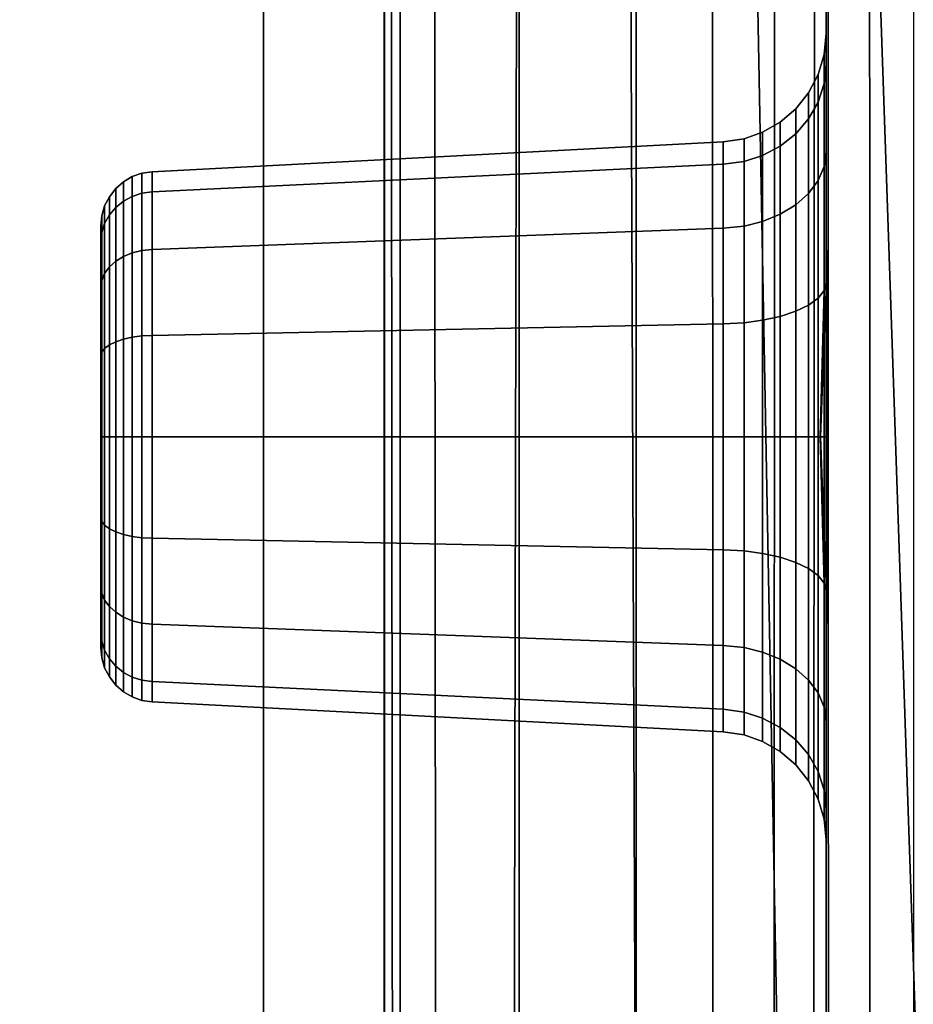
# Model space of a CAD drawing. Units: inches. Extents: x -12.8 to 12.8, y -14.1 to 13.4.
# Drawn here: x 10.6 to 11.6, y 8.4 to 9.5 of the extents above; entities that cross this region are included whole.
import ezdxf

# ---------------------------------------------------------------- set-up
doc = ezdxf.new("R2010")
doc.units = ezdxf.units.IN
doc.header["$MEASUREMENT"] = 0
for name, color, linetype in [('AFUFU-3D-CH-FR', 2, 'Continuous'), ('AFUFU-3D-CH-ST-ED', 2, 'Continuous'), ('AFUFU-3D-CH-ST-LT', 2, 'Continuous')]:
    doc.layers.add(name, color=color, linetype=linetype)

msp = doc.modelspace()

# ---------------------------------------------------------------- linework, layer by layer
at = {"layer": 'AFUFU-3D-CH-FR'}
for points in [[(11.0144, 10.6865, 20.0155), (11.0327, 10.6393, 19.9988), (11.0324, 0, 19.9988), (11.0142, 0, 20.0188)], [(11.0146, 10.6865, 20.0543), (11.0144, 10.6865, 20.0155), (11.0142, 0, 20.0188), (11.0142, 0, 20.0911)], [(11.0215, 10.6865, 20.1701), (11.0146, 10.6865, 20.0543), (11.0142, 0, 20.0911), (11.0316, 0, 20.1828)], [(11.0716, 10.6865, 20.2707), (11.0215, 10.6865, 20.1701), (11.0316, 0, 20.1828), (11.0807, 0, 20.2609)], [(11.1691, 10.6865, 20.3426), (11.0716, 10.6865, 20.2707), (11.0807, 0, 20.2609), (11.1469, 0, 20.3119)], [(11.2946, 10.6865, 20.3655), (11.1691, 10.6865, 20.3426), (11.1469, 0, 20.3119), (11.3365, 0, 20.3493)], [(11.3365, 0, 20.3493), (11.6243, 0, 20.3685), (11.4241, 10.6865, 20.3713), (11.2946, 10.6865, 20.3655)], [(11.5482, 10.6865, 20.3742), (11.4241, 10.6865, 20.3713), (11.6243, 0, 20.3685), (11.9142, 0, 20.375)], [(11.9142, 0, 20.375), (12.2092, 0, 20.3683), (11.675, 10.6865, 20.3748), (11.5482, 10.6865, 20.3742)], [(11.0327, 10.6393, 19.9988), (11.1704, 10.4193, 19.9867), (11.1679, 0, 19.987), (11.0324, 0, 19.9988)], [(11.305, 0, 19.975), (11.1679, 0, 19.987), (11.1704, 10.4193, 19.9867), (11.305, 10.2866, 19.975)], [(11.305, 10.2866, 19.975), (11.3929, 10.0639, 19.9396), (11.3952, 0, 19.9187), (11.305, 0, 19.975)], [(11.524, 0, 19.2604), (11.524, 0, 19.3853), (11.524, 10.102, 19.385), (11.524, 10.1103, 19.2604)], [(11.524, 10.1103, 19.2604), (11.524, 10.1103, 19.1388), (11.524, 0, 19.1388), (11.524, 0, 19.2604)], [(11.524, 0, 19.01), (11.524, 0, 19.1388), (11.524, 10.1103, 19.1388), (11.524, 10.1103, 19.0098)], [(11.524, 10.1103, 19.0098), (11.524, 10.1103, 18.8498), (11.5247, 0, 18.85), (11.524, 0, 19.01)], [(11.5299, 0, 18.7359), (11.5247, 0, 18.85), (11.524, 10.1103, 18.8498), (11.526, 10.1103, 18.7358)], [(11.5771, 0, 18.6677), (11.5299, 0, 18.7359), (11.526, 10.1103, 18.7358), (11.5743, 10.1103, 18.6686)], [(11.625, 0, 18.6551), (11.5771, 0, 18.6677), (11.5743, 10.1103, 18.6686), (11.625, 10.1103, 18.6551)], [(11.524, 10.0491, 19.5006), (11.524, 10.102, 19.385), (11.524, 0, 19.3853), (11.524, 0, 19.5006)], [(11.4626, 0, 19.8312), (11.3952, 0, 19.9187), (11.3929, 10.0639, 19.9396), (11.4647, 9.9089, 19.8705)], [(11.524, 0, 19.5006), (11.524, 0, 19.6323), (11.524, 9.7903, 19.6319), (11.524, 10.0491, 19.5006)], [(11.4647, 9.9089, 19.8705), (11.5105, 9.7271, 19.7578), (11.504, 0, 19.7394), (11.4626, 0, 19.8312)], [(11.524, 0, 19.6323), (11.504, 0, 19.7394), (11.5105, 9.7271, 19.7578), (11.524, 9.5608, 19.6319)], [(11.524, 9.5286, 19.219), (11.524, 9.4932, 19.397), (11.5217, 9.4711, 19.3878), (11.5217, 9.5046, 19.219)], [(11.524, 9.4932, 19.041), (11.524, 9.5286, 19.219), (11.5217, 9.5046, 19.219), (11.5217, 9.4711, 19.0502)], [(11.5217, 9.5046, 19.219), (11.5217, 9.4711, 19.3878), (11.5148, 9.4496, 19.379), (11.5148, 9.4815, 19.219)], [(11.5217, 9.4711, 19.0502), (11.5217, 9.5046, 19.219), (11.5148, 9.4815, 19.219), (11.5148, 9.4496, 19.059)], [(11.524, 9.4932, 19.397), (11.524, 9.3924, 19.5479), (11.5217, 9.3754, 19.5309), (11.5217, 9.4711, 19.3878)], [(11.524, 9.3924, 18.8901), (11.524, 9.4932, 19.041), (11.5217, 9.4711, 19.0502), (11.5217, 9.3754, 18.907)], [(11.5148, 9.4815, 19.219), (11.5148, 9.4496, 19.379), (11.5038, 9.4302, 19.3709), (11.5038, 9.4604, 19.219)], [(11.5148, 9.4496, 19.059), (11.5148, 9.4815, 19.219), (11.5038, 9.4604, 19.219), (11.5038, 9.4302, 19.0671)], [(11.5217, 9.4711, 19.3878), (11.5217, 9.3754, 19.5309), (11.5148, 9.359, 19.5146), (11.5148, 9.4496, 19.379)], [(11.5217, 9.3754, 18.907), (11.5217, 9.4711, 19.0502), (11.5148, 9.4496, 19.059), (11.5148, 9.359, 18.9234)], [(11.5038, 9.4604, 19.219), (11.5038, 9.4302, 19.3709), (11.4892, 9.4132, 19.3639), (11.4892, 9.442, 19.219)], [(11.5038, 9.4302, 19.0671), (11.5038, 9.4604, 19.219), (11.4892, 9.442, 19.219), (11.4892, 9.4132, 19.0741)], [(11.4892, 9.442, 19.219), (11.4892, 9.4132, 19.3639), (11.4712, 9.3989, 19.3579), (11.4712, 9.4265, 19.219)], [(11.4892, 9.4132, 19.0741), (11.4892, 9.442, 19.219), (11.4712, 9.4265, 19.219), (11.4712, 9.3989, 19.0801)], [(11.5148, 9.4496, 19.379), (11.5148, 9.359, 19.5146), (11.5038, 9.3441, 19.4997), (11.5038, 9.4302, 19.3709)], [(11.5148, 9.359, 18.9234), (11.5148, 9.4496, 19.059), (11.5038, 9.4302, 19.0671), (11.5038, 9.3441, 18.9383)], [(11.5038, 9.4302, 19.3709), (11.5038, 9.3441, 19.4997), (11.4892, 9.3312, 19.4867), (11.4892, 9.4132, 19.3639)], [(11.5038, 9.3441, 18.9383), (11.5038, 9.4302, 19.0671), (11.4892, 9.4132, 19.0741), (11.4892, 9.3312, 18.9513)], [(11.4712, 9.4265, 19.219), (11.4712, 9.3989, 19.3579), (11.4509, 9.3881, 19.3535), (11.4509, 9.4148, 19.219)], [(11.4712, 9.3989, 19.0801), (11.4712, 9.4265, 19.219), (11.4509, 9.4148, 19.219), (11.4509, 9.3881, 19.0845)], [(11.4297, 9.4074, 19.219), (11.4297, 9.3812, 19.3506), (11.4055, 9.3779, 19.3492), (11.4055, 9.4038, 19.219)], [(11.4297, 9.3812, 19.0874), (11.4297, 9.4074, 19.219), (11.4055, 9.4038, 19.219), (11.4055, 9.3779, 19.0888)], [(11.4509, 9.4148, 19.219), (11.4509, 9.3881, 19.3535), (11.4297, 9.3812, 19.3506), (11.4297, 9.4074, 19.219)], [(11.4509, 9.3881, 19.0845), (11.4509, 9.4148, 19.219), (11.4297, 9.4074, 19.219), (11.4297, 9.3812, 19.0874)], [(11.4892, 9.4132, 19.3639), (11.4892, 9.3312, 19.4867), (11.4712, 9.3202, 19.4757), (11.4712, 9.3989, 19.3579)], [(11.4892, 9.3312, 18.9513), (11.4892, 9.4132, 19.0741), (11.4712, 9.3989, 19.0801), (11.4712, 9.3202, 18.9623)], [(11.4055, 9.4038, 19.219), (11.4055, 9.3779, 19.3492), (10.7467, 9.346, 19.336), (10.7467, 9.3692, 19.219)], [(11.4055, 9.3779, 19.0888), (11.4055, 9.4038, 19.219), (10.7467, 9.3692, 19.219), (10.7467, 9.346, 19.102)], [(11.4712, 9.3989, 19.3579), (11.4712, 9.3202, 19.4757), (11.4509, 9.3119, 19.4674), (11.4509, 9.3881, 19.3535)], [(11.4712, 9.3202, 18.9623), (11.4712, 9.3989, 19.0801), (11.4509, 9.3881, 19.0845), (11.4509, 9.3119, 18.9706)], [(11.4509, 9.3881, 19.3535), (11.4509, 9.3119, 19.4674), (11.4297, 9.3066, 19.4622), (11.4297, 9.3812, 19.3506)], [(11.4509, 9.3119, 18.9706), (11.4509, 9.3881, 19.0845), (11.4297, 9.3812, 19.0874), (11.4297, 9.3066, 18.9758)], [(11.524, 9.3924, 19.5479), (11.524, 9.2415, 19.6487), (11.5217, 9.2323, 19.6266), (11.5217, 9.3754, 19.5309)], [(11.525, 9.2415, 18.7893), (11.524, 9.3924, 18.8901), (11.5217, 9.3754, 18.907), (11.5217, 9.2323, 18.8114)], [(11.4055, 9.3779, 19.3492), (11.4055, 9.3041, 19.4596), (10.7467, 9.2797, 19.4352), (10.7467, 9.346, 19.336)], [(11.4055, 9.3041, 18.9784), (11.4055, 9.3779, 19.0888), (10.7467, 9.346, 19.102), (10.7467, 9.2797, 19.0028)], [(11.4297, 9.3812, 19.3506), (11.4297, 9.3066, 19.4622), (11.4055, 9.3041, 19.4596), (11.4055, 9.3779, 19.3492)], [(11.4297, 9.3066, 18.9758), (11.4297, 9.3812, 19.0874), (11.4055, 9.3779, 19.0888), (11.4055, 9.3041, 18.9784)], [(11.5217, 9.3754, 19.5309), (11.5217, 9.2323, 19.6266), (11.5148, 9.2234, 19.6052), (11.5148, 9.359, 19.5146)], [(11.5217, 9.2323, 18.8114), (11.5217, 9.3754, 18.907), (11.5148, 9.359, 18.9234), (11.5148, 9.2234, 18.8328)], [(10.7238, 9.3636, 19.219), (10.7238, 9.3407, 19.3339), (10.7136, 9.3352, 19.3316), (10.7136, 9.3576, 19.219)], [(10.7238, 9.3407, 19.1041), (10.7238, 9.3636, 19.219), (10.7136, 9.3576, 19.219), (10.7136, 9.3352, 19.1064)], [(10.735, 9.3675, 19.219), (10.735, 9.3444, 19.3353), (10.7238, 9.3407, 19.3339), (10.7238, 9.3636, 19.219)], [(10.735, 9.3444, 19.1026), (10.735, 9.3675, 19.219), (10.7238, 9.3636, 19.219), (10.7238, 9.3407, 19.1041)], [(10.7467, 9.3692, 19.219), (10.7467, 9.346, 19.336), (10.735, 9.3444, 19.3353), (10.735, 9.3675, 19.219)], [(10.7467, 9.346, 19.102), (10.7467, 9.3692, 19.219), (10.735, 9.3675, 19.219), (10.735, 9.3444, 19.1026)], [(10.7047, 9.3499, 19.219), (10.7047, 9.3281, 19.3286), (10.6974, 9.3194, 19.325), (10.6974, 9.3405, 19.219)], [(10.7047, 9.3281, 19.1094), (10.7047, 9.3499, 19.219), (10.6974, 9.3405, 19.219), (10.6974, 9.3194, 19.113)], [(10.7136, 9.3576, 19.219), (10.7136, 9.3352, 19.3316), (10.7047, 9.3281, 19.3286), (10.7047, 9.3499, 19.219)], [(10.7136, 9.3352, 19.1064), (10.7136, 9.3576, 19.219), (10.7047, 9.3499, 19.219), (10.7047, 9.3281, 19.1094)], [(11.5148, 9.359, 19.5146), (11.5148, 9.2234, 19.6052), (11.5038, 9.2154, 19.5857), (11.5038, 9.3441, 19.4997)], [(11.5148, 9.2234, 18.8328), (11.5148, 9.359, 18.9234), (11.5038, 9.3441, 18.9383), (11.5038, 9.2154, 18.8523)], [(10.6974, 9.3405, 19.219), (10.6974, 9.3194, 19.325), (10.6919, 9.3097, 19.321), (10.6919, 9.33, 19.219)], [(10.6974, 9.3194, 19.113), (10.6974, 9.3405, 19.219), (10.6919, 9.33, 19.219), (10.6919, 9.3097, 19.117)], [(10.7238, 9.3407, 19.3339), (10.7238, 9.2757, 19.4312), (10.7136, 9.2715, 19.427), (10.7136, 9.3352, 19.3316)], [(10.7238, 9.2757, 19.0068), (10.7238, 9.3407, 19.1041), (10.7136, 9.3352, 19.1064), (10.7136, 9.2715, 19.011)], [(10.735, 9.3444, 19.3353), (10.735, 9.2785, 19.434), (10.7238, 9.2757, 19.4312), (10.7238, 9.3407, 19.3339)], [(10.735, 9.2785, 19.004), (10.735, 9.3444, 19.1026), (10.7238, 9.3407, 19.1041), (10.7238, 9.2757, 19.0068)], [(10.7467, 9.346, 19.336), (10.7467, 9.2797, 19.4352), (10.735, 9.2785, 19.434), (10.735, 9.3444, 19.3353)], [(10.7467, 9.2797, 19.0028), (10.7467, 9.346, 19.102), (10.735, 9.3444, 19.1026), (10.735, 9.2785, 19.004)], [(11.5038, 9.3441, 19.4997), (11.5038, 9.2154, 19.5857), (11.4892, 9.2083, 19.5688), (11.4892, 9.3312, 19.4867)], [(11.5038, 9.2154, 18.8523), (11.5038, 9.3441, 18.9383), (11.4892, 9.3312, 18.9513), (11.4892, 9.2083, 18.8692)], [(10.6919, 9.33, 19.219), (10.6919, 9.3097, 19.321), (10.6886, 9.2992, 19.3166), (10.6886, 9.3186, 19.219)], [(10.6919, 9.3097, 19.117), (10.6919, 9.33, 19.219), (10.6886, 9.3186, 19.219), (10.6886, 9.2992, 19.1214)], [(10.7047, 9.3281, 19.3286), (10.7047, 9.266, 19.4215), (10.6974, 9.2594, 19.4149), (10.6974, 9.3194, 19.325)], [(10.7047, 9.266, 19.0165), (10.7047, 9.3281, 19.1094), (10.6974, 9.3194, 19.113), (10.6974, 9.2594, 19.0231)], [(10.7136, 9.3352, 19.3316), (10.7136, 9.2715, 19.427), (10.7047, 9.266, 19.4215), (10.7047, 9.3281, 19.3286)], [(10.7136, 9.2715, 19.011), (10.7136, 9.3352, 19.1064), (10.7047, 9.3281, 19.1094), (10.7047, 9.266, 19.0165)], [(11.4892, 9.3312, 19.4867), (11.4892, 9.2083, 19.5688), (11.4712, 9.2024, 19.5544), (11.4712, 9.3202, 19.4757)], [(11.4892, 9.2083, 18.8692), (11.4892, 9.3312, 18.9513), (11.4712, 9.3202, 18.9623), (11.4712, 9.2024, 18.8836)], [(10.6886, 9.3186, 19.219), (10.6886, 9.2992, 19.3166), (10.6875, 9.2883, 19.3121), (10.6875, 9.3068, 19.219)], [(10.6886, 9.2992, 19.1214), (10.6886, 9.3186, 19.219), (10.6875, 9.3068, 19.219), (10.6875, 9.2883, 19.1259)], [(10.6974, 9.3194, 19.325), (10.6974, 9.2594, 19.4149), (10.6919, 9.2519, 19.4075), (10.6919, 9.3097, 19.321)], [(10.6974, 9.2594, 19.0231), (10.6974, 9.3194, 19.113), (10.6919, 9.3097, 19.117), (10.6919, 9.2519, 19.0305)], [(11.4712, 9.3202, 19.4757), (11.4712, 9.2024, 19.5544), (11.4509, 9.1979, 19.5436), (11.4509, 9.3119, 19.4674)], [(11.4712, 9.2024, 18.8836), (11.4712, 9.3202, 18.9623), (11.4509, 9.3119, 18.9706), (11.4509, 9.1979, 18.8944)], [(10.6875, 9.3068, 19.219), (10.6875, 9.3068, 19.219), (10.6875, 9.2883, 19.3121), (10.6875, 9.0635, 19.219)], [(10.6875, 9.2883, 19.1259), (10.6875, 9.2883, 19.1259), (10.6875, 9.3068, 19.219), (10.6875, 9.0635, 19.219)], [(10.6919, 9.3097, 19.321), (10.6919, 9.2519, 19.4075), (10.6886, 9.2439, 19.3994), (10.6886, 9.2992, 19.3166)], [(10.6919, 9.2519, 19.0305), (10.6919, 9.3097, 19.117), (10.6886, 9.2992, 19.1214), (10.6886, 9.2439, 19.0386)], [(11.4055, 9.3041, 19.4596), (11.4055, 9.1937, 19.5334), (10.7467, 9.1805, 19.5015), (10.7467, 9.2797, 19.4352)], [(11.4055, 9.1937, 18.9046), (11.4055, 9.3041, 18.9784), (10.7467, 9.2797, 19.0028), (10.7467, 9.1805, 18.9365)], [(11.4297, 9.3066, 19.4622), (11.4297, 9.1951, 19.5367), (11.4055, 9.1937, 19.5334), (11.4055, 9.3041, 19.4596)], [(11.4297, 9.1951, 18.9013), (11.4297, 9.3066, 18.9758), (11.4055, 9.3041, 18.9784), (11.4055, 9.1937, 18.9046)], [(11.4509, 9.3119, 19.4674), (11.4509, 9.1979, 19.5436), (11.4297, 9.1951, 19.5367), (11.4297, 9.3066, 19.4622)], [(11.4509, 9.1979, 18.8944), (11.4509, 9.3119, 18.9706), (11.4297, 9.3066, 18.9758), (11.4297, 9.1951, 18.9013)], [(10.6886, 9.2992, 19.3166), (10.6886, 9.2439, 19.3994), (10.6875, 9.2356, 19.3911), (10.6875, 9.2883, 19.3121)], [(10.6886, 9.2439, 19.0386), (10.6886, 9.2992, 19.1214), (10.6875, 9.2883, 19.1259), (10.6875, 9.2356, 19.0469)], [(10.6875, 9.2883, 19.3121), (10.6875, 9.2883, 19.3121), (10.6875, 9.2356, 19.3911), (10.6875, 9.0635, 19.219)], [(10.6875, 9.2356, 19.0469), (10.6875, 9.2356, 19.0469), (10.6875, 9.2883, 19.1259), (10.6875, 9.0635, 19.219)], [(10.7136, 9.2715, 19.427), (10.7136, 9.176, 19.4908), (10.7047, 9.1731, 19.4836), (10.7047, 9.266, 19.4215)], [(10.7136, 9.176, 18.9472), (10.7136, 9.2715, 19.011), (10.7047, 9.266, 19.0165), (10.7047, 9.1731, 18.9544)], [(10.7238, 9.2757, 19.4312), (10.7238, 9.1783, 19.4963), (10.7136, 9.176, 19.4908), (10.7136, 9.2715, 19.427)], [(10.7238, 9.1783, 18.9417), (10.7238, 9.2757, 19.0068), (10.7136, 9.2715, 19.011), (10.7136, 9.176, 18.9472)], [(10.735, 9.2785, 19.434), (10.735, 9.1798, 19.4999), (10.7238, 9.1783, 19.4963), (10.7238, 9.2757, 19.4312)], [(10.735, 9.1798, 18.9381), (10.735, 9.2785, 19.004), (10.7238, 9.2757, 19.0068), (10.7238, 9.1783, 18.9417)], [(10.7467, 9.2797, 19.4352), (10.7467, 9.1805, 19.5015), (10.735, 9.1798, 19.4999), (10.735, 9.2785, 19.434)], [(10.7467, 9.1805, 18.9365), (10.7467, 9.2797, 19.0028), (10.735, 9.2785, 19.004), (10.735, 9.1798, 18.9381)], [(10.6974, 9.2594, 19.4149), (10.6974, 9.1695, 19.475), (10.6919, 9.1655, 19.4652), (10.6919, 9.2519, 19.4075)], [(10.6974, 9.1695, 18.963), (10.6974, 9.2594, 19.0231), (10.6919, 9.2519, 19.0305), (10.6919, 9.1655, 18.9728)], [(10.7047, 9.266, 19.4215), (10.7047, 9.1731, 19.4836), (10.6974, 9.1695, 19.475), (10.6974, 9.2594, 19.4149)], [(10.7047, 9.1731, 18.9544), (10.7047, 9.266, 19.0165), (10.6974, 9.2594, 19.0231), (10.6974, 9.1695, 18.963)], [(10.6919, 9.2519, 19.4075), (10.6919, 9.1655, 19.4652), (10.6886, 9.1611, 19.4547), (10.6886, 9.2439, 19.3994)], [(10.6919, 9.1655, 18.9728), (10.6919, 9.2519, 19.0305), (10.6886, 9.2439, 19.0386), (10.6886, 9.1611, 18.9833)], [(10.6886, 9.2439, 19.3994), (10.6886, 9.1611, 19.4547), (10.6875, 9.1566, 19.4438), (10.6875, 9.2356, 19.3911)], [(10.6886, 9.1611, 18.9833), (10.6886, 9.2439, 19.0386), (10.6875, 9.2356, 19.0469), (10.6875, 9.1566, 18.9942)], [(10.6875, 9.2356, 19.3911), (10.6875, 9.2356, 19.3911), (10.6875, 9.1566, 19.4438), (10.6875, 9.0635, 19.219)], [(10.6875, 9.1566, 18.9942), (10.6875, 9.1566, 18.9942), (10.6875, 9.2356, 19.0469), (10.6875, 9.0635, 19.219)], [(11.524, 9.2415, 19.6487), (11.5176, 9.0635, 19.6841), (11.5171, 9.0635, 19.6602), (11.5217, 9.2323, 19.6266)], [(11.5257, 9.0635, 18.7539), (11.525, 9.2415, 18.7893), (11.5217, 9.2323, 18.8114), (11.5217, 9.0635, 18.7778)], [(11.5217, 9.2323, 19.6266), (11.5171, 9.0635, 19.6602), (11.5148, 9.0635, 19.637), (11.5148, 9.2234, 19.6052)], [(11.5217, 9.0635, 18.7778), (11.5217, 9.2323, 18.8114), (11.5148, 9.2234, 18.8328), (11.5148, 9.0635, 18.801)], [(11.5038, 9.2154, 19.5857), (11.5038, 9.0635, 19.6159), (11.4892, 9.0635, 19.5976), (11.4892, 9.2083, 19.5688)], [(11.5038, 9.0635, 18.8221), (11.5038, 9.2154, 18.8523), (11.4892, 9.2083, 18.8692), (11.4892, 9.0635, 18.8404)], [(11.5148, 9.2234, 19.6052), (11.5148, 9.0635, 19.637), (11.5038, 9.0635, 19.6159), (11.5038, 9.2154, 19.5857)], [(11.5148, 9.0635, 18.801), (11.5148, 9.2234, 18.8328), (11.5038, 9.2154, 18.8523), (11.5038, 9.0635, 18.8221)], [(11.4712, 9.2024, 19.5544), (11.4712, 9.0635, 19.582), (11.4509, 9.0635, 19.5703), (11.4509, 9.1979, 19.5436)], [(11.4712, 9.0635, 18.856), (11.4712, 9.2024, 18.8836), (11.4509, 9.1979, 18.8944), (11.4509, 9.0635, 18.8677)], [(11.4892, 9.2083, 19.5688), (11.4892, 9.0635, 19.5976), (11.4712, 9.0635, 19.582), (11.4712, 9.2024, 19.5544)], [(11.4892, 9.0635, 18.8404), (11.4892, 9.2083, 18.8692), (11.4712, 9.2024, 18.8836), (11.4712, 9.0635, 18.856)], [(11.4055, 9.1937, 19.5334), (11.4055, 9.0635, 19.5593), (10.7467, 9.0635, 19.5248), (10.7467, 9.1805, 19.5015)], [(11.4055, 9.0635, 18.8787), (11.4055, 9.1937, 18.9046), (10.7467, 9.1805, 18.9365), (10.7467, 9.0635, 18.9132)], [(11.4297, 9.1951, 19.5367), (11.4297, 9.0635, 19.5629), (11.4055, 9.0635, 19.5593), (11.4055, 9.1937, 19.5334)], [(11.4297, 9.0635, 18.8751), (11.4297, 9.1951, 18.9013), (11.4055, 9.1937, 18.9046), (11.4055, 9.0635, 18.8787)], [(11.4509, 9.1979, 19.5436), (11.4509, 9.0635, 19.5703), (11.4297, 9.0635, 19.5629), (11.4297, 9.1951, 19.5367)], [(11.4509, 9.0635, 18.8677), (11.4509, 9.1979, 18.8944), (11.4297, 9.1951, 18.9013), (11.4297, 9.0635, 18.8751)], [(10.735, 9.1798, 19.4999), (10.735, 9.0635, 19.523), (10.7238, 9.0635, 19.5191), (10.7238, 9.1783, 19.4963)], [(10.735, 9.0635, 18.915), (10.735, 9.1798, 18.9381), (10.7238, 9.1783, 18.9417), (10.7238, 9.0635, 18.9189)], [(10.7467, 9.1805, 19.5015), (10.7467, 9.0635, 19.5248), (10.735, 9.0635, 19.523), (10.735, 9.1798, 19.4999)], [(10.7467, 9.0635, 18.9132), (10.7467, 9.1805, 18.9365), (10.735, 9.1798, 18.9381), (10.735, 9.0635, 18.915)], [(10.6974, 9.1695, 19.475), (10.6974, 9.0635, 19.4961), (10.6919, 9.0635, 19.4855), (10.6919, 9.1655, 19.4652)], [(10.6974, 9.0635, 18.9419), (10.6974, 9.1695, 18.963), (10.6919, 9.1655, 18.9728), (10.6919, 9.0635, 18.9525)], [(10.7047, 9.1731, 19.4836), (10.7047, 9.0635, 19.5054), (10.6974, 9.0635, 19.4961), (10.6974, 9.1695, 19.475)], [(10.7047, 9.0635, 18.9326), (10.7047, 9.1731, 18.9544), (10.6974, 9.1695, 18.963), (10.6974, 9.0635, 18.9419)], [(10.7136, 9.176, 19.4908), (10.7136, 9.0635, 19.5132), (10.7047, 9.0635, 19.5054), (10.7047, 9.1731, 19.4836)], [(10.7136, 9.0635, 18.9248), (10.7136, 9.176, 18.9472), (10.7047, 9.1731, 18.9544), (10.7047, 9.0635, 18.9326)], [(10.7238, 9.1783, 19.4963), (10.7238, 9.0635, 19.5191), (10.7136, 9.0635, 19.5132), (10.7136, 9.176, 19.4908)], [(10.7238, 9.0635, 18.9189), (10.7238, 9.1783, 18.9417), (10.7136, 9.176, 18.9472), (10.7136, 9.0635, 18.9248)], [(10.6886, 9.1611, 19.4547), (10.6886, 9.0635, 19.4742), (10.6875, 9.0635, 19.4624), (10.6875, 9.1566, 19.4438)], [(10.6886, 9.0635, 18.9638), (10.6886, 9.1611, 18.9833), (10.6875, 9.1566, 18.9942), (10.6875, 9.0635, 18.9756)], [(10.6875, 9.1566, 19.4438), (10.6875, 9.1566, 19.4438), (10.6875, 9.0635, 19.4624), (10.6875, 9.0635, 19.219)], [(10.6875, 9.0635, 18.9756), (10.6875, 9.0635, 18.9756), (10.6875, 9.1566, 18.9942), (10.6875, 9.0635, 19.219)], [(10.6919, 9.1655, 19.4652), (10.6919, 9.0635, 19.4855), (10.6886, 9.0635, 19.4742), (10.6886, 9.1611, 19.4547)], [(10.6919, 9.0635, 18.9525), (10.6919, 9.1655, 18.9728), (10.6886, 9.1611, 18.9833), (10.6886, 9.0635, 18.9638)], [(10.6875, 9.0635, 19.4624), (10.6875, 9.0635, 19.4624), (10.6875, 8.9703, 19.4438), (10.6875, 9.0635, 19.219)], [(10.6886, 9.0635, 19.4742), (10.6886, 8.9658, 19.4547), (10.6875, 8.9703, 19.4438), (10.6875, 9.0635, 19.4624)], [(10.6875, 8.9703, 19.4438), (10.6875, 8.9703, 19.4438), (10.6875, 8.8914, 19.3911), (10.6875, 9.0635, 19.219)], [(10.6875, 8.8914, 19.3911), (10.6875, 8.8914, 19.3911), (10.6875, 8.8386, 19.3121), (10.6875, 9.0635, 19.219)], [(10.6875, 8.8386, 19.3121), (10.6875, 8.8386, 19.3121), (10.6875, 8.8201, 19.219), (10.6875, 9.0635, 19.219)], [(10.6875, 8.8201, 19.219), (10.6875, 8.8201, 19.219), (10.6875, 8.8386, 19.1259), (10.6875, 9.0635, 19.219)], [(10.6875, 8.8386, 19.1259), (10.6875, 8.8386, 19.1259), (10.6875, 8.8914, 19.0469), (10.6875, 9.0635, 19.219)], [(10.6875, 8.8914, 19.0469), (10.6875, 8.8914, 19.0469), (10.6875, 8.9703, 18.9942), (10.6875, 9.0635, 19.219)], [(10.6875, 8.9703, 18.9942), (10.6875, 8.9703, 18.9942), (10.6875, 9.0635, 18.9756), (10.6875, 9.0635, 19.219)], [(10.6886, 8.9658, 18.9833), (10.6886, 9.0635, 18.9638), (10.6875, 9.0635, 18.9756), (10.6875, 8.9703, 18.9942)], [(10.6919, 9.0635, 19.4855), (10.6919, 8.9615, 19.4652), (10.6886, 8.9658, 19.4547), (10.6886, 9.0635, 19.4742)], [(10.6919, 8.9615, 18.9728), (10.6919, 9.0635, 18.9525), (10.6886, 9.0635, 18.9638), (10.6886, 8.9658, 18.9833)], [(10.6974, 9.0635, 19.4961), (10.6974, 8.9574, 19.475), (10.6919, 8.9615, 19.4652), (10.6919, 9.0635, 19.4855)], [(10.6974, 8.9574, 18.963), (10.6974, 9.0635, 18.9419), (10.6919, 9.0635, 18.9525), (10.6919, 8.9615, 18.9728)], [(10.7047, 9.0635, 19.5054), (10.7047, 8.9539, 19.4836), (10.6974, 8.9574, 19.475), (10.6974, 9.0635, 19.4961)], [(10.7047, 8.9539, 18.9544), (10.7047, 9.0635, 18.9326), (10.6974, 9.0635, 18.9419), (10.6974, 8.9574, 18.963)], [(10.7136, 9.0635, 19.5132), (10.7136, 8.9509, 19.4908), (10.7047, 8.9539, 19.4836), (10.7047, 9.0635, 19.5054)], [(10.7136, 8.9509, 18.9472), (10.7136, 9.0635, 18.9248), (10.7047, 9.0635, 18.9326), (10.7047, 8.9539, 18.9544)], [(10.7238, 9.0635, 19.5191), (10.7238, 8.9486, 19.4963), (10.7136, 8.9509, 19.4908), (10.7136, 9.0635, 19.5132)], [(10.7238, 8.9486, 18.9417), (10.7238, 9.0635, 18.9189), (10.7136, 9.0635, 18.9248), (10.7136, 8.9509, 18.9472)], [(10.735, 9.0635, 19.523), (10.735, 8.9471, 19.4999), (10.7238, 8.9486, 19.4963), (10.7238, 9.0635, 19.5191)], [(10.735, 8.9471, 18.9381), (10.735, 9.0635, 18.915), (10.7238, 9.0635, 18.9189), (10.7238, 8.9486, 18.9417)], [(10.7467, 9.0635, 19.5248), (10.7467, 8.9465, 19.5015), (10.735, 8.9471, 19.4999), (10.735, 9.0635, 19.523)], [(10.7467, 8.9465, 18.9365), (10.7467, 9.0635, 18.9132), (10.735, 9.0635, 18.915), (10.735, 8.9471, 18.9381)], [(11.4055, 9.0635, 19.5593), (11.4055, 8.9332, 19.5334), (10.7467, 8.9465, 19.5015), (10.7467, 9.0635, 19.5248)], [(11.4055, 8.9332, 18.9046), (11.4055, 9.0635, 18.8787), (10.7467, 9.0635, 18.9132), (10.7467, 8.9465, 18.9365)], [(11.4297, 9.0635, 19.5629), (11.4297, 8.9319, 19.5367), (11.4055, 8.9332, 19.5334), (11.4055, 9.0635, 19.5593)], [(11.4297, 8.9319, 18.9013), (11.4297, 9.0635, 18.8751), (11.4055, 9.0635, 18.8787), (11.4055, 8.9332, 18.9046)], [(11.4509, 9.0635, 19.5703), (11.4509, 8.929, 19.5436), (11.4297, 8.9319, 19.5367), (11.4297, 9.0635, 19.5629)], [(11.4509, 8.929, 18.8944), (11.4509, 9.0635, 18.8677), (11.4297, 9.0635, 18.8751), (11.4297, 8.9319, 18.9013)], [(11.4712, 9.0635, 19.582), (11.4712, 8.9245, 19.5544), (11.4509, 8.929, 19.5436), (11.4509, 9.0635, 19.5703)], [(11.4712, 8.9245, 18.8836), (11.4712, 9.0635, 18.856), (11.4509, 9.0635, 18.8677), (11.4509, 8.929, 18.8944)], [(11.4892, 9.0635, 19.5976), (11.4892, 8.9186, 19.5688), (11.4712, 8.9245, 19.5544), (11.4712, 9.0635, 19.582)], [(11.4892, 8.9186, 18.8692), (11.4892, 9.0635, 18.8404), (11.4712, 9.0635, 18.856), (11.4712, 8.9245, 18.8836)], [(11.5038, 9.0635, 19.6159), (11.5038, 8.9116, 19.5857), (11.4892, 8.9186, 19.5688), (11.4892, 9.0635, 19.5976)], [(11.5038, 8.9116, 18.8523), (11.5038, 9.0635, 18.8221), (11.4892, 9.0635, 18.8404), (11.4892, 8.9186, 18.8692)], [(11.5148, 9.0635, 19.637), (11.5148, 8.9035, 19.6052), (11.5038, 8.9116, 19.5857), (11.5038, 9.0635, 19.6159)], [(11.5148, 8.9035, 18.8328), (11.5148, 9.0635, 18.801), (11.5038, 9.0635, 18.8221), (11.5038, 8.9116, 18.8523)], [(11.5171, 9.0635, 19.6602), (11.5217, 8.8946, 19.6266), (11.5148, 8.9035, 19.6052), (11.5148, 9.0635, 19.637)], [(11.5217, 8.8946, 18.8114), (11.5217, 9.0635, 18.7778), (11.5148, 9.0635, 18.801), (11.5148, 8.9035, 18.8328)], [(11.5176, 9.0635, 19.6841), (11.524, 8.8855, 19.6487), (11.5217, 8.8946, 19.6266), (11.5171, 9.0635, 19.6602)], [(11.525, 8.8855, 18.7893), (11.5257, 9.0635, 18.7539), (11.5217, 9.0635, 18.7778), (11.5217, 8.8946, 18.8114)], [(10.6886, 8.9658, 19.4547), (10.6886, 8.883, 19.3994), (10.6875, 8.8914, 19.3911), (10.6875, 8.9703, 19.4438)], [(10.6886, 8.883, 19.0386), (10.6886, 8.9658, 18.9833), (10.6875, 8.9703, 18.9942), (10.6875, 8.8914, 19.0469)], [(10.6919, 8.9615, 19.4652), (10.6919, 8.875, 19.4075), (10.6886, 8.883, 19.3994), (10.6886, 8.9658, 19.4547)], [(10.6919, 8.875, 19.0305), (10.6919, 8.9615, 18.9728), (10.6886, 8.9658, 18.9833), (10.6886, 8.883, 19.0386)], [(10.6974, 8.9574, 19.475), (10.6974, 8.8676, 19.4149), (10.6919, 8.875, 19.4075), (10.6919, 8.9615, 19.4652)], [(10.6974, 8.8676, 19.0231), (10.6974, 8.9574, 18.963), (10.6919, 8.9615, 18.9728), (10.6919, 8.875, 19.0305)], [(10.7047, 8.9539, 19.4836), (10.7047, 8.861, 19.4215), (10.6974, 8.8676, 19.4149), (10.6974, 8.9574, 19.475)], [(10.7047, 8.861, 19.0165), (10.7047, 8.9539, 18.9544), (10.6974, 8.9574, 18.963), (10.6974, 8.8676, 19.0231)], [(10.7136, 8.9509, 19.4908), (10.7136, 8.8555, 19.427), (10.7047, 8.861, 19.4215), (10.7047, 8.9539, 19.4836)], [(10.7136, 8.8555, 19.011), (10.7136, 8.9509, 18.9472), (10.7047, 8.9539, 18.9544), (10.7047, 8.861, 19.0165)], [(10.7238, 8.9486, 19.4963), (10.7238, 8.8513, 19.4312), (10.7136, 8.8555, 19.427), (10.7136, 8.9509, 19.4908)], [(10.7238, 8.8513, 19.0068), (10.7238, 8.9486, 18.9417), (10.7136, 8.9509, 18.9472), (10.7136, 8.8555, 19.011)], [(10.735, 8.9471, 19.4999), (10.735, 8.8485, 19.434), (10.7238, 8.8513, 19.4312), (10.7238, 8.9486, 19.4963)], [(10.735, 8.8485, 19.004), (10.735, 8.9471, 18.9381), (10.7238, 8.9486, 18.9417), (10.7238, 8.8513, 19.0068)], [(10.7467, 8.9465, 19.5015), (10.7467, 8.8473, 19.4352), (10.735, 8.8485, 19.434), (10.735, 8.9471, 19.4999)], [(10.7467, 8.8473, 19.0028), (10.7467, 8.9465, 18.9365), (10.735, 8.9471, 18.9381), (10.735, 8.8485, 19.004)], [(11.4055, 8.9332, 19.5334), (11.4055, 8.8228, 19.4596), (10.7467, 8.8473, 19.4352), (10.7467, 8.9465, 19.5015)], [(11.4055, 8.8228, 18.9784), (11.4055, 8.9332, 18.9046), (10.7467, 8.9465, 18.9365), (10.7467, 8.8473, 19.0028)], [(11.4297, 8.9319, 19.5367), (11.4297, 8.8203, 19.4622), (11.4055, 8.8228, 19.4596), (11.4055, 8.9332, 19.5334)], [(11.4297, 8.8203, 18.9758), (11.4297, 8.9319, 18.9013), (11.4055, 8.9332, 18.9046), (11.4055, 8.8228, 18.9784)], [(11.4509, 8.929, 19.5436), (11.4509, 8.815, 19.4674), (11.4297, 8.8203, 19.4622), (11.4297, 8.9319, 19.5367)], [(11.4509, 8.815, 18.9706), (11.4509, 8.929, 18.8944), (11.4297, 8.9319, 18.9013), (11.4297, 8.8203, 18.9758)], [(11.4712, 8.9245, 19.5544), (11.4712, 8.8068, 19.4757), (11.4509, 8.815, 19.4674), (11.4509, 8.929, 19.5436)], [(11.4712, 8.8068, 18.9623), (11.4712, 8.9245, 18.8836), (11.4509, 8.929, 18.8944), (11.4509, 8.815, 18.9706)], [(11.4892, 8.9186, 19.5688), (11.4892, 8.7958, 19.4867), (11.4712, 8.8068, 19.4757), (11.4712, 8.9245, 19.5544)], [(11.4892, 8.7958, 18.9513), (11.4892, 8.9186, 18.8692), (11.4712, 8.9245, 18.8836), (11.4712, 8.8068, 18.9623)], [(11.5038, 8.9116, 19.5857), (11.5038, 8.7828, 19.4997), (11.4892, 8.7958, 19.4867), (11.4892, 8.9186, 19.5688)], [(11.5038, 8.7828, 18.9383), (11.5038, 8.9116, 18.8523), (11.4892, 8.9186, 18.8692), (11.4892, 8.7958, 18.9513)], [(11.5148, 8.9035, 19.6052), (11.5148, 8.7679, 19.5146), (11.5038, 8.7828, 19.4997), (11.5038, 8.9116, 19.5857)], [(11.5148, 8.7679, 18.9234), (11.5148, 8.9035, 18.8328), (11.5038, 8.9116, 18.8523), (11.5038, 8.7828, 18.9383)], [(11.5217, 8.8946, 19.6266), (11.5217, 8.7515, 19.5309), (11.5148, 8.7679, 19.5146), (11.5148, 8.9035, 19.6052)], [(11.5217, 8.7515, 18.907), (11.5217, 8.8946, 18.8114), (11.5148, 8.9035, 18.8328), (11.5148, 8.7679, 18.9234)], [(10.6886, 8.883, 19.3994), (10.6886, 8.8277, 19.3166), (10.6875, 8.8386, 19.3121), (10.6875, 8.8914, 19.3911)], [(10.6886, 8.8277, 19.1214), (10.6886, 8.883, 19.0386), (10.6875, 8.8914, 19.0469), (10.6875, 8.8386, 19.1259)], [(11.524, 8.8855, 19.6487), (11.524, 8.7346, 19.5479), (11.5217, 8.7515, 19.5309), (11.5217, 8.8946, 19.6266)], [(11.524, 8.7346, 18.8901), (11.525, 8.8855, 18.7893), (11.5217, 8.8946, 18.8114), (11.5217, 8.7515, 18.907)], [(10.6919, 8.875, 19.4075), (10.6919, 8.8172, 19.321), (10.6886, 8.8277, 19.3166), (10.6886, 8.883, 19.3994)], [(10.6919, 8.8172, 19.117), (10.6919, 8.875, 19.0305), (10.6886, 8.883, 19.0386), (10.6886, 8.8277, 19.1214)], [(10.6974, 8.8676, 19.4149), (10.6974, 8.8075, 19.325), (10.6919, 8.8172, 19.321), (10.6919, 8.875, 19.4075)], [(10.6974, 8.8075, 19.113), (10.6974, 8.8676, 19.0231), (10.6919, 8.875, 19.0305), (10.6919, 8.8172, 19.117)], [(10.7047, 8.861, 19.4215), (10.7047, 8.7989, 19.3286), (10.6974, 8.8075, 19.325), (10.6974, 8.8676, 19.4149)], [(10.7047, 8.7989, 19.1094), (10.7047, 8.861, 19.0165), (10.6974, 8.8676, 19.0231), (10.6974, 8.8075, 19.113)], [(10.7136, 8.8555, 19.427), (10.7136, 8.7917, 19.3316), (10.7047, 8.7989, 19.3286), (10.7047, 8.861, 19.4215)], [(10.7136, 8.7917, 19.1064), (10.7136, 8.8555, 19.011), (10.7047, 8.861, 19.0165), (10.7047, 8.7989, 19.1094)], [(10.7238, 8.8513, 19.4312), (10.7238, 8.7862, 19.3339), (10.7136, 8.7917, 19.3316), (10.7136, 8.8555, 19.427)], [(10.7238, 8.7862, 19.1041), (10.7238, 8.8513, 19.0068), (10.7136, 8.8555, 19.011), (10.7136, 8.7917, 19.1064)], [(10.735, 8.8485, 19.434), (10.735, 8.7826, 19.3353), (10.7238, 8.7862, 19.3339), (10.7238, 8.8513, 19.4312)], [(10.735, 8.7826, 19.1026), (10.735, 8.8485, 19.004), (10.7238, 8.8513, 19.0068), (10.7238, 8.7862, 19.1041)], [(10.6886, 8.8277, 19.3166), (10.6886, 8.8083, 19.219), (10.6875, 8.8201, 19.219), (10.6875, 8.8386, 19.3121)], [(10.6886, 8.8083, 19.219), (10.6886, 8.8277, 19.1214), (10.6875, 8.8386, 19.1259), (10.6875, 8.8201, 19.219)], [(10.7467, 8.8473, 19.4352), (10.7467, 8.781, 19.336), (10.735, 8.7826, 19.3353), (10.735, 8.8485, 19.434)], [(10.7467, 8.781, 19.102), (10.7467, 8.8473, 19.0028), (10.735, 8.8485, 19.004), (10.735, 8.7826, 19.1026)], [(11.4055, 8.8228, 19.4596), (11.4055, 8.7491, 19.3492), (10.7467, 8.781, 19.336), (10.7467, 8.8473, 19.4352)], [(11.4055, 8.7491, 19.0888), (11.4055, 8.8228, 18.9784), (10.7467, 8.8473, 19.0028), (10.7467, 8.781, 19.102)], [(10.6919, 8.8172, 19.321), (10.6919, 8.7969, 19.219), (10.6886, 8.8083, 19.219), (10.6886, 8.8277, 19.3166)], [(10.6919, 8.7969, 19.219), (10.6919, 8.8172, 19.117), (10.6886, 8.8277, 19.1214), (10.6886, 8.8083, 19.219)], [(10.6974, 8.8075, 19.325), (10.6974, 8.7864, 19.219), (10.6919, 8.7969, 19.219), (10.6919, 8.8172, 19.321)], [(10.6974, 8.7864, 19.219), (10.6974, 8.8075, 19.113), (10.6919, 8.8172, 19.117), (10.6919, 8.7969, 19.219)], [(11.4297, 8.8203, 19.4622), (11.4297, 8.7457, 19.3506), (11.4055, 8.7491, 19.3492), (11.4055, 8.8228, 19.4596)], [(11.4297, 8.7457, 19.0874), (11.4297, 8.8203, 18.9758), (11.4055, 8.8228, 18.9784), (11.4055, 8.7491, 19.0888)], [(11.4509, 8.815, 19.4674), (11.4509, 8.7389, 19.3535), (11.4297, 8.7457, 19.3506), (11.4297, 8.8203, 19.4622)], [(11.4509, 8.7389, 19.0845), (11.4509, 8.815, 18.9706), (11.4297, 8.8203, 18.9758), (11.4297, 8.7457, 19.0874)], [(10.7047, 8.7989, 19.3286), (10.7047, 8.7771, 19.219), (10.6974, 8.7864, 19.219), (10.6974, 8.8075, 19.325)], [(10.7047, 8.7771, 19.219), (10.7047, 8.7989, 19.1094), (10.6974, 8.8075, 19.113), (10.6974, 8.7864, 19.219)], [(11.4712, 8.8068, 19.4757), (11.4712, 8.7281, 19.3579), (11.4509, 8.7389, 19.3535), (11.4509, 8.815, 19.4674)], [(11.4712, 8.7281, 19.0801), (11.4712, 8.8068, 18.9623), (11.4509, 8.815, 18.9706), (11.4509, 8.7389, 19.0845)], [(11.4892, 8.7958, 19.4867), (11.4892, 8.7137, 19.3639), (11.4712, 8.7281, 19.3579), (11.4712, 8.8068, 19.4757)], [(11.4892, 8.7137, 19.0741), (11.4892, 8.7958, 18.9513), (11.4712, 8.8068, 18.9623), (11.4712, 8.7281, 19.0801)], [(10.7136, 8.7917, 19.3316), (10.7136, 8.7693, 19.219), (10.7047, 8.7771, 19.219), (10.7047, 8.7989, 19.3286)], [(10.7136, 8.7693, 19.219), (10.7136, 8.7917, 19.1064), (10.7047, 8.7989, 19.1094), (10.7047, 8.7771, 19.219)], [(11.5038, 8.7828, 19.4997), (11.5038, 8.6968, 19.3709), (11.4892, 8.7137, 19.3639), (11.4892, 8.7958, 19.4867)], [(11.5038, 8.6968, 19.0671), (11.5038, 8.7828, 18.9383), (11.4892, 8.7958, 18.9513), (11.4892, 8.7137, 19.0741)], [(10.7238, 8.7862, 19.3339), (10.7238, 8.7633, 19.219), (10.7136, 8.7693, 19.219), (10.7136, 8.7917, 19.3316)], [(10.7238, 8.7633, 19.219), (10.7238, 8.7862, 19.1041), (10.7136, 8.7917, 19.1064), (10.7136, 8.7693, 19.219)], [(10.735, 8.7826, 19.3353), (10.735, 8.7594, 19.219), (10.7238, 8.7633, 19.219), (10.7238, 8.7862, 19.3339)], [(10.735, 8.7594, 19.219), (10.735, 8.7826, 19.1026), (10.7238, 8.7862, 19.1041), (10.7238, 8.7633, 19.219)], [(10.7467, 8.781, 19.336), (10.7467, 8.7577, 19.219), (10.735, 8.7594, 19.219), (10.735, 8.7826, 19.3353)], [(10.7467, 8.7577, 19.219), (10.7467, 8.781, 19.102), (10.735, 8.7826, 19.1026), (10.735, 8.7594, 19.219)], [(11.5148, 8.7679, 19.5146), (11.5148, 8.6773, 19.379), (11.5038, 8.6968, 19.3709), (11.5038, 8.7828, 19.4997)], [(11.5148, 8.6773, 19.059), (11.5148, 8.7679, 18.9234), (11.5038, 8.7828, 18.9383), (11.5038, 8.6968, 19.0671)], [(11.4055, 8.7491, 19.3492), (11.4055, 8.7232, 19.219), (10.7467, 8.7577, 19.219), (10.7467, 8.781, 19.336)], [(11.4055, 8.7232, 19.219), (11.4055, 8.7491, 19.0888), (10.7467, 8.781, 19.102), (10.7467, 8.7577, 19.219)], [(11.5217, 8.7515, 19.5309), (11.5217, 8.6559, 19.3878), (11.5148, 8.6773, 19.379), (11.5148, 8.7679, 19.5146)], [(11.5217, 8.6559, 19.0502), (11.5217, 8.7515, 18.907), (11.5148, 8.7679, 18.9234), (11.5148, 8.6773, 19.059)], [(11.4297, 8.7457, 19.3506), (11.4297, 8.7196, 19.219), (11.4055, 8.7232, 19.219), (11.4055, 8.7491, 19.3492)], [(11.4297, 8.7196, 19.219), (11.4297, 8.7457, 19.0874), (11.4055, 8.7491, 19.0888), (11.4055, 8.7232, 19.219)], [(11.524, 8.7346, 19.5479), (11.524, 8.6337, 19.397), (11.5217, 8.6559, 19.3878), (11.5217, 8.7515, 19.5309)], [(11.524, 8.6337, 19.041), (11.524, 8.7346, 18.8901), (11.5217, 8.7515, 18.907), (11.5217, 8.6559, 19.0502)], [(11.4509, 8.7389, 19.3535), (11.4509, 8.7121, 19.219), (11.4297, 8.7196, 19.219), (11.4297, 8.7457, 19.3506)], [(11.4509, 8.7121, 19.219), (11.4509, 8.7389, 19.0845), (11.4297, 8.7457, 19.0874), (11.4297, 8.7196, 19.219)], [(11.4712, 8.7281, 19.3579), (11.4712, 8.7004, 19.219), (11.4509, 8.7121, 19.219), (11.4509, 8.7389, 19.3535)], [(11.4712, 8.7004, 19.219), (11.4712, 8.7281, 19.0801), (11.4509, 8.7389, 19.0845), (11.4509, 8.7121, 19.219)], [(11.4892, 8.7137, 19.3639), (11.4892, 8.6849, 19.219), (11.4712, 8.7004, 19.219), (11.4712, 8.7281, 19.3579)], [(11.4892, 8.6849, 19.219), (11.4892, 8.7137, 19.0741), (11.4712, 8.7281, 19.0801), (11.4712, 8.7004, 19.219)], [(11.5038, 8.6968, 19.3709), (11.5038, 8.6665, 19.219), (11.4892, 8.6849, 19.219), (11.4892, 8.7137, 19.3639)], [(11.5038, 8.6665, 19.219), (11.5038, 8.6968, 19.0671), (11.4892, 8.7137, 19.0741), (11.4892, 8.6849, 19.219)], [(11.5148, 8.6773, 19.379), (11.5148, 8.6455, 19.219), (11.5038, 8.6665, 19.219), (11.5038, 8.6968, 19.3709)], [(11.5148, 8.6455, 19.219), (11.5148, 8.6773, 19.059), (11.5038, 8.6968, 19.0671), (11.5038, 8.6665, 19.219)], [(11.5217, 8.6559, 19.3878), (11.5217, 8.6223, 19.219), (11.5148, 8.6455, 19.219), (11.5148, 8.6773, 19.379)], [(11.5217, 8.6223, 19.219), (11.5217, 8.6559, 19.0502), (11.5148, 8.6773, 19.059), (11.5148, 8.6455, 19.219)], [(11.524, 8.6337, 19.397), (11.524, 8.5983, 19.219), (11.5217, 8.6223, 19.219), (11.5217, 8.6559, 19.3878)], [(11.524, 8.5983, 19.219), (11.524, 8.6337, 19.041), (11.5217, 8.6559, 19.0502), (11.5217, 8.6223, 19.219)]]:
    msp.add_3dface(points, dxfattribs=at)
at = {"layer": 'AFUFU-3D-CH-ST-ED'}
for points in [[(10.875, 11.1854, 25.2854), (10.875, 10.9159, 25.3841), (10.875, 6.2677, 12.6945), (10.875, 6.5372, 12.5958)], [(10.875, 10.9159, 25.3841), (8.575, 10.9159, 25.3841), (8.575, 6.2677, 12.6945), (10.875, 6.2677, 12.6945)]]:
    msp.add_3dface(points, dxfattribs=at)
at = {"layer": 'AFUFU-3D-CH-ST-LT'}
msp.add_3dface([(-10.875, 6.5372, 12.5958), (-10.875, 11.1854, 25.2854), (10.875, 11.1854, 25.2854), (10.875, 6.5372, 12.5958)], dxfattribs=at)

doc.saveas('drawing.dxf')
